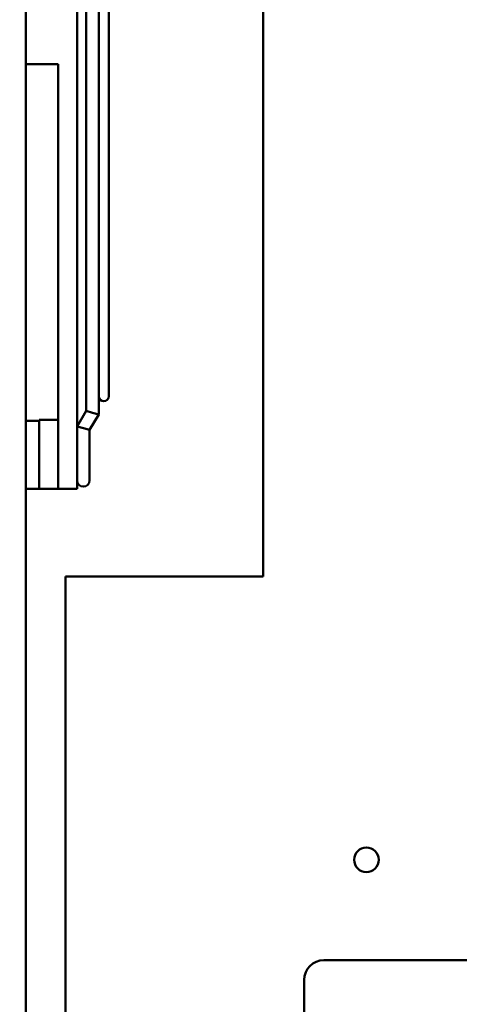
# Model space of a CAD drawing. Units: inches. Extents: x 2.2 to 96.8, y 1.1 to 75.4.
# Drawn here: x 37.5 to 39.2, y 41 to 45 of the extents above; entities that cross this region are included whole.
import ezdxf

# ---------------------------------------------------------------- set-up
doc = ezdxf.new("R2010")
doc.units = ezdxf.units.IN
doc.header["$LTSCALE"] = 4.5
doc.header["$MEASUREMENT"] = 0
doc.layers.add('Symbol (ANSI)', color=7, linetype='Continuous', lineweight=25)
doc.layers.add('Visible (ANSI)', color=7, linetype='Continuous', lineweight=50)
doc.styles.add('Note Text (ANSI)', font='tahoma.ttf')
doc.dimstyles.new('Default (ANSI)$7', dxfattribs={"dimscale": 4.5, "dimtxt": 0.12, "dimasz": 0.098425, "dimexe": 0.125, "dimexo": 0.0625, "dimgap": 0.031496, "dimtad": 0, "dimtih": 1, "dimtoh": 1, "dimrnd": 1e-08, "dimzin": 0, "dimdsep": 46, "dimtxsty": 'Note Text (ANSI)', "dimcen": 0.09, "dimdle": 0.393701, "dimclrd": 256, "dimclre": 256, "dimclrt": 256, "dimadec": 0, "dimazin": 1, "dimtfac": 1, "dimtofl": 0, "dimtmove": 0, "dimatfit": 3, "dimfxl": 1, "dimtolj": 1, "dimtzin": 4, "dimlwd": -1, "dimlwe": -1, "dimarcsym": 0})

msp = doc.modelspace()

# ---------------------------------------------------------------- linework, layer by layer
at = {"layer": 'Visible (ANSI)'}
for p, q in [((37.4862, 49.6459), (37.4862, 28.5345)), ((38.4504, 47.8765), (38.4504, 42.7336)), ((37.7825, 47.0506), (37.7825, 43.4654)), ((37.823, 43.4654), (37.823, 47.0506)), ((37.6945, 44.5618), (37.6945, 45.9692)), ((37.7317, 45.1937), (37.7317, 43.4058)), ((37.4862, 44.8155), (37.6173, 44.8155)), ((37.6173, 44.8155), (37.6173, 44.5618)), ((37.6173, 44.5304), (37.6173, 44.5618)), ((37.6945, 44.5304), (37.6945, 44.5618)), ((37.6173, 44.5304), (37.6173, 43.5234)), ((37.6945, 43.5234), (37.6945, 44.5304)), ((37.6173, 43.1018), (37.6173, 43.5234)), ((37.6945, 43.5234), (37.6945, 43.1018)), ((37.7825, 43.4654), (37.7825, 43.3919)), ((37.7317, 43.4058), (37.6945, 43.3428)), ((37.7317, 43.4058), (37.7571, 43.3988)), ((37.7825, 43.3919), (37.7452, 43.3289)), ((37.7571, 43.3988), (37.7825, 43.3919)), ((37.4862, 43.3658), (37.5402, 43.3658)), ((37.5402, 43.3702), (37.6173, 43.3702)), ((37.5402, 43.3702), (37.5402, 43.2154)), ((37.7199, 43.3358), (37.6945, 43.3428)), ((37.7452, 43.3289), (37.7199, 43.3358)), ((37.7452, 43.3289), (37.7452, 43.323)), ((37.7452, 43.294), (37.7452, 43.323)), ((37.7452, 43.124), (37.7452, 43.294)), ((37.5402, 43.0894), (37.5402, 43.2154)), ((37.6173, 43.1018), (37.6173, 43.0894)), ((37.6945, 43.0894), (37.6945, 43.1018)), ((37.4862, 43.0894), (37.5402, 43.0894)), ((37.6173, 43.0894), (37.5402, 43.0894)), ((37.6945, 43.0894), (37.6173, 43.0894)), ((38.4504, 42.7336), (37.6469, 42.7336)), ((37.6469, 36.305), (37.6469, 42.7336)), ((38.6976, 41.1735), (41.4297, 41.1735)), ((38.6172, 40.0485), (38.6172, 41.0932))]:
    msp.add_line(p, q, dxfattribs=at)
msp.add_circle((38.8702, 41.5817), 0.0501, dxfattribs=at)
for centre, radius, start, end in [((37.8028, 43.4654), 0.0202, 180, 0), ((37.7199, 43.124), 0.0254, 180, 0), ((38.6976, 41.0932), 0.0804, 90, 180)]:
    msp.add_arc(centre, radius, start, end, dxfattribs=at)

# ---------------------------------------------------------------- leaders
at = {"layer": 'Symbol (ANSI)', "annotation_type": 0, "has_hookline": 1, "hookline_direction": 1, "text_width": 0.2321}
msp.add_leader([(42.0495, 41.9385), (36.088, 58.0624), (34.9631, 58.0624)], dimstyle='Default (ANSI)$7', override={"dimtad": 0}, dxfattribs=at)

doc.saveas('drawing.dxf')
